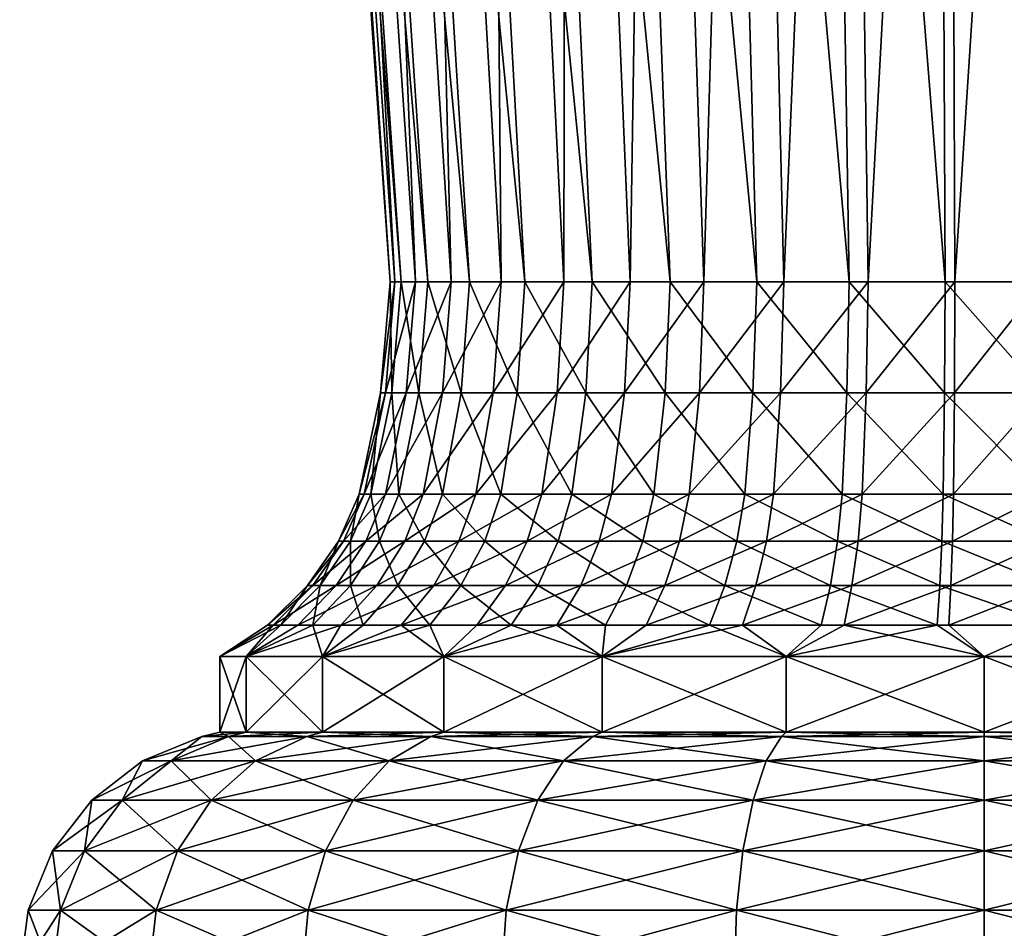
# Model space of a CAD drawing. Extents: x 0 to 5, y 0 to 40.5.
# Drawn here: x 0.1 to 2.6, y 6.7 to 8.9 of the extents above; entities that cross this region are included whole.
import ezdxf

# ---------------------------------------------------------------- set-up
doc = ezdxf.new("R2010")
doc.units = 0
doc.header["$MEASUREMENT"] = 0
doc.layers.add('DEFAULT', color=7, linetype='CONTINUOUS')

msp = doc.modelspace()

# ---------------------------------------------------------------- linework, layer by layer
at = {"layer": 'DEFAULT'}
for points in [[(0.80087, 12.000255, 2.162023), (1.060249, 8.274101, 2.213616), (0.76851, 12.000255, 2.443318)], [(1.032828, 8.274101, 2.451971), (0.782404, 12.000255, 2.726127), (0.76851, 12.000255, 2.443318)], [(1.032828, 8.274101, 2.451971), (0.76851, 12.000255, 2.443318), (1.060249, 8.274101, 2.213616)], [(1.032828, 8.274101, 2.451971), (1.044601, 8.274101, 2.691608), (0.782404, 12.000255, 2.726127)], [(1.044601, 8.274101, 2.691608), (0.84218, 12.000255, 3.002896), (0.782404, 12.000255, 2.726127)], [(0.87862, 12.000255, 1.889757), (1.12613, 8.274101, 1.982912), (0.80087, 12.000255, 2.162023)], [(1.12613, 8.274101, 1.982912), (1.060249, 8.274101, 2.213616), (0.80087, 12.000255, 2.162023)], [(1.044601, 8.274101, 2.691608), (1.095252, 8.274101, 2.926127), (0.84218, 12.000255, 3.002896)], [(0.84218, 12.000255, 3.002896), (1.095252, 8.274101, 2.926127), (0.946242, 12.000255, 3.26623)], [(0.999683, 12.000255, 1.633792), (1.228711, 8.274101, 1.766022), (0.87862, 12.000255, 1.889757)], [(1.12613, 8.274101, 1.982912), (0.87862, 12.000255, 1.889757), (1.228711, 8.274101, 1.766022)], [(1.183429, 8.274101, 3.149263), (1.09181, 12.000255, 3.509096), (0.946242, 12.000255, 3.26623)], [(1.183429, 8.274101, 3.149263), (0.946242, 12.000255, 3.26623), (1.095252, 8.274101, 2.926127)], [(1.365253, 8.274101, 1.568738), (1.228711, 8.274101, 1.766022), (0.999683, 12.000255, 1.633792)], [(1.365253, 8.274101, 1.568738), (0.999683, 12.000255, 1.633792), (1.160823, 12.000255, 1.400966)], [(1.183429, 8.274101, 3.149263), (1.306776, 8.274101, 3.355054), (1.09181, 12.000255, 3.509096)], [(1.306776, 8.274101, 3.355054), (1.274996, 12.000255, 3.725006), (1.09181, 12.000255, 3.509096)], [(1.532109, 8.274101, 1.396331), (1.365253, 8.274101, 1.568738), (1.160823, 12.000255, 1.400966)], [(1.532109, 8.274101, 1.396331), (1.160823, 12.000255, 1.400966), (1.357738, 12.000255, 1.1975)], [(1.306776, 8.274101, 3.355054), (1.461997, 8.274101, 3.538005), (1.274996, 12.000255, 3.725006)], [(1.274996, 12.000255, 3.725006), (1.461997, 8.274101, 3.538005), (1.468001, 12.000255, 3.891493)], [(1.585166, 12.000255, 1.028827), (1.724819, 8.274101, 1.253407), (1.357738, 12.000255, 1.1975)], [(1.532109, 8.274101, 1.396331), (1.357738, 12.000255, 1.1975), (1.724819, 8.274101, 1.253407)], [(1.625539, 8.274101, 3.679077), (1.468001, 12.000255, 3.891493), (1.461997, 8.274101, 3.538005)], [(1.625539, 8.274101, 3.679077), (1.683345, 12.000255, 4.027858), (1.468001, 12.000255, 3.891493)], [(1.938238, 8.274101, 1.143784), (1.724819, 8.274101, 1.253407), (1.585166, 12.000255, 1.028827)], [(1.938238, 8.274101, 1.143784), (1.585166, 12.000255, 1.028827), (1.837033, 12.000255, 0.899455)], [(1.625539, 8.274101, 3.679077), (1.80801, 8.274101, 3.794625), (1.683345, 12.000255, 4.027858)], [(1.683345, 12.000255, 4.027858), (1.80801, 8.274101, 3.794625), (1.916367, 12.000255, 4.131149)], [(2.005461, 8.274101, 3.882149), (1.916367, 12.000255, 4.131149), (1.80801, 8.274101, 3.794625)], [(2.166662, 8.274101, 1.07039), (1.938238, 8.274101, 1.143784), (1.837033, 12.000255, 0.899455)], [(2.166662, 8.274101, 1.07039), (1.837033, 12.000255, 0.899455), (2.10661, 12.000255, 0.812839)], [(2.005461, 8.274101, 3.882149), (2.162023, 12.000255, 4.199131), (1.916367, 12.000255, 4.131149)], [(2.005461, 8.274101, 3.882149), (2.213616, 8.274101, 3.939753), (2.162023, 12.000255, 4.199131)], [(2.386695, 12.000255, 0.771292), (2.403992, 8.274101, 1.035185), (2.10661, 12.000255, 0.812839)], [(2.166662, 8.274101, 1.07039), (2.10661, 12.000255, 0.812839), (2.403992, 8.274101, 1.035185)], [(2.213616, 8.274101, 3.939753), (2.414995, 12.000255, 4.230333), (2.162023, 12.000255, 4.199131)], [(2.213616, 8.274101, 3.939753), (2.427972, 8.274101, 3.966192), (2.414995, 12.000255, 4.230333)], [(2.669808, 12.000255, 0.775925), (2.643886, 8.274101, 1.039111), (2.386695, 12.000255, 0.771292)], [(2.643886, 8.274101, 1.039111), (2.403992, 8.274101, 1.035185), (2.386695, 12.000255, 0.771292)], [(2.414995, 12.000255, 4.230333), (2.427972, 8.274101, 3.966192), (2.669808, 12.000255, 4.224077)], [(2.643886, 8.274101, 3.960891), (2.669808, 12.000255, 4.224077), (2.427972, 8.274101, 3.966192)], [(1.036816, 7.999857, 2.208955), (1.008949, 7.999857, 2.451189), (1.032828, 8.274101, 2.451971)], [(1.032828, 8.274101, 2.451971), (1.008949, 7.999857, 2.451189), (1.044601, 8.274101, 2.691608)], [(1.020913, 7.999857, 2.694726), (1.044601, 8.274101, 2.691608), (1.008949, 7.999857, 2.451189)], [(1.044601, 8.274101, 2.691608), (1.020913, 7.999857, 2.694726), (1.095252, 8.274101, 2.926127)], [(1.020913, 7.999857, 2.694726), (1.072389, 7.999857, 2.933062), (1.095252, 8.274101, 2.926127)], [(1.036816, 7.999857, 2.208955), (1.032828, 8.274101, 2.451971), (1.060249, 8.274101, 2.213616)], [(1.103769, 7.999857, 1.974497), (1.036816, 7.999857, 2.208955), (1.060249, 8.274101, 2.213616)], [(1.103769, 7.999857, 1.974497), (1.060249, 8.274101, 2.213616), (1.12613, 8.274101, 1.982912)], [(1.072389, 7.999857, 2.933062), (1.162001, 7.999857, 3.15983), (1.183429, 8.274101, 3.149263)], [(1.072389, 7.999857, 2.933062), (1.183429, 8.274101, 3.149263), (1.095252, 8.274101, 2.926127)], [(1.208021, 7.999857, 1.754076), (1.103769, 7.999857, 1.974497), (1.12613, 8.274101, 1.982912)], [(1.208021, 7.999857, 1.754076), (1.12613, 8.274101, 1.982912), (1.228711, 8.274101, 1.766022)], [(1.183429, 8.274101, 3.149263), (1.162001, 7.999857, 3.15983), (1.306776, 8.274101, 3.355054)], [(1.287355, 7.999857, 3.368971), (1.306776, 8.274101, 3.355054), (1.162001, 7.999857, 3.15983)], [(1.208021, 7.999857, 1.754076), (1.228711, 8.274101, 1.766022), (1.346785, 7.999857, 1.553581)], [(1.365253, 8.274101, 1.568738), (1.346785, 7.999857, 1.553581), (1.228711, 8.274101, 1.766022)], [(1.306776, 8.274101, 3.355054), (1.287355, 7.999857, 3.368971), (1.461997, 8.274101, 3.538005)], [(1.445103, 7.999857, 3.554899), (1.461997, 8.274101, 3.538005), (1.287355, 7.999857, 3.368971)], [(1.346785, 7.999857, 1.553581), (1.365253, 8.274101, 1.568738), (1.516356, 7.999857, 1.378368)], [(1.532109, 8.274101, 1.396331), (1.516356, 7.999857, 1.378368), (1.365253, 8.274101, 1.568738)], [(1.445103, 7.999857, 3.554899), (1.611307, 7.999857, 3.698267), (1.625539, 8.274101, 3.679077)], [(1.445103, 7.999857, 3.554899), (1.625539, 8.274101, 3.679077), (1.461997, 8.274101, 3.538005)], [(1.712203, 7.999857, 1.233118), (1.516356, 7.999857, 1.378368), (1.532109, 8.274101, 1.396331)], [(1.712203, 7.999857, 1.233118), (1.532109, 8.274101, 1.396331), (1.724819, 8.274101, 1.253407)], [(1.625539, 8.274101, 3.679077), (1.611307, 7.999857, 3.698267), (1.80801, 8.274101, 3.794625)], [(1.611307, 7.999857, 3.698267), (1.796748, 7.999857, 3.815696), (1.80801, 8.274101, 3.794625)], [(1.929095, 7.999857, 1.121711), (1.712203, 7.999857, 1.233118), (1.724819, 8.274101, 1.253407)], [(1.938238, 8.274101, 1.143784), (1.929095, 7.999857, 1.121711), (1.724819, 8.274101, 1.253407)], [(1.796748, 7.999857, 3.815696), (1.997412, 7.999857, 3.904644), (2.005461, 8.274101, 3.882149)], [(1.796748, 7.999857, 3.815696), (2.005461, 8.274101, 3.882149), (1.80801, 8.274101, 3.794625)], [(1.929095, 7.999857, 1.121711), (1.938238, 8.274101, 1.143784), (2.161237, 7.999857, 1.047122)], [(2.166662, 8.274101, 1.07039), (2.161237, 7.999857, 1.047122), (1.938238, 8.274101, 1.143784)], [(2.005461, 8.274101, 3.882149), (1.997412, 7.999857, 3.904644), (2.213616, 8.274101, 3.939753)], [(2.208955, 7.999857, 3.963186), (2.213616, 8.274101, 3.939753), (1.997412, 7.999857, 3.904644)], [(2.402429, 7.999857, 1.011345), (2.161237, 7.999857, 1.047122), (2.166662, 8.274101, 1.07039)], [(2.402429, 7.999857, 1.011345), (2.166662, 8.274101, 1.07039), (2.403992, 8.274101, 1.035185)], [(2.213616, 8.274101, 3.939753), (2.208955, 7.999857, 3.963186), (2.427972, 8.274101, 3.966192)], [(2.426799, 7.999857, 3.990055), (2.427972, 8.274101, 3.966192), (2.208955, 7.999857, 3.963186)], [(2.646228, 7.999857, 1.015334), (2.402429, 7.999857, 1.011345), (2.403992, 8.274101, 1.035185)], [(2.646228, 7.999857, 1.015334), (2.403992, 8.274101, 1.035185), (2.643886, 8.274101, 1.039111)], [(2.426799, 7.999857, 3.990055), (2.646228, 7.999857, 3.984668), (2.643886, 8.274101, 3.960891)], [(2.426799, 7.999857, 3.990055), (2.643886, 8.274101, 3.960891), (2.427972, 8.274101, 3.966192)], [(0.955824, 7.749944, 2.44945), (0.968215, 7.749944, 2.701664), (1.020913, 7.999857, 2.694726)], [(0.955824, 7.749944, 2.44945), (1.020913, 7.999857, 2.694726), (1.008949, 7.999857, 2.451189)], [(0.955824, 7.749944, 2.44945), (1.008949, 7.999857, 2.451189), (0.984684, 7.749944, 2.198586)], [(0.968215, 7.749944, 2.701664), (1.021524, 7.749944, 2.948492), (1.072389, 7.999857, 2.933062)], [(0.968215, 7.749944, 2.701664), (1.072389, 7.999857, 2.933062), (1.020913, 7.999857, 2.694726)], [(1.054023, 7.749944, 1.955773), (0.984684, 7.749944, 2.198586), (1.036816, 7.999857, 2.208955)], [(1.036816, 7.999857, 2.208955), (0.984684, 7.749944, 2.198586), (1.008949, 7.999857, 2.451189)], [(1.072389, 7.999857, 2.933062), (1.021524, 7.749944, 2.948492), (1.162001, 7.999857, 3.15983)], [(1.114329, 7.749944, 3.183339), (1.162001, 7.999857, 3.15983), (1.021524, 7.749944, 2.948492)], [(1.103769, 7.999857, 1.974497), (1.054023, 7.749944, 1.955773), (1.036816, 7.999857, 2.208955)], [(1.054023, 7.749944, 1.955773), (1.103769, 7.999857, 1.974497), (1.161988, 7.749944, 1.727499)], [(1.208021, 7.999857, 1.754076), (1.161988, 7.749944, 1.727499), (1.103769, 7.999857, 1.974497)], [(1.114329, 7.749944, 3.183339), (1.24415, 7.749944, 3.399931), (1.287355, 7.999857, 3.368971)], [(1.114329, 7.749944, 3.183339), (1.287355, 7.999857, 3.368971), (1.162001, 7.999857, 3.15983)], [(1.305697, 7.749944, 1.519861), (1.161988, 7.749944, 1.727499), (1.208021, 7.999857, 1.754076)], [(1.305697, 7.749944, 1.519861), (1.208021, 7.999857, 1.754076), (1.346785, 7.999857, 1.553581)], [(1.24415, 7.749944, 3.399931), (1.407518, 7.749944, 3.592484), (1.445103, 7.999857, 3.554899)], [(1.24415, 7.749944, 3.399931), (1.445103, 7.999857, 3.554899), (1.287355, 7.999857, 3.368971)], [(1.481309, 7.749944, 1.338406), (1.305697, 7.749944, 1.519861), (1.346785, 7.999857, 1.553581)], [(1.481309, 7.749944, 1.338406), (1.346785, 7.999857, 1.553581), (1.516356, 7.999857, 1.378368)], [(1.445103, 7.999857, 3.554899), (1.407518, 7.749944, 3.592484), (1.611307, 7.999857, 3.698267)], [(1.579643, 7.749944, 3.74096), (1.611307, 7.999857, 3.698267), (1.407518, 7.749944, 3.592484)], [(1.481309, 7.749944, 1.338406), (1.516356, 7.999857, 1.378368), (1.684134, 7.749944, 1.18798)], [(1.712203, 7.999857, 1.233118), (1.684134, 7.749944, 1.18798), (1.516356, 7.999857, 1.378368)], [(1.579643, 7.749944, 3.74096), (1.771691, 7.749944, 3.862573), (1.796748, 7.999857, 3.815696)], [(1.579643, 7.749944, 3.74096), (1.796748, 7.999857, 3.815696), (1.611307, 7.999857, 3.698267)], [(1.908754, 7.749944, 1.072603), (1.684134, 7.749944, 1.18798), (1.712203, 7.999857, 1.233118)], [(1.908754, 7.749944, 1.072603), (1.712203, 7.999857, 1.233118), (1.929095, 7.999857, 1.121711)], [(1.796748, 7.999857, 3.815696), (1.771691, 7.749944, 3.862573), (1.997412, 7.999857, 3.904644)], [(1.979505, 7.749944, 3.95469), (1.997412, 7.999857, 3.904644), (1.771691, 7.749944, 3.862573)], [(2.149167, 7.749944, 0.995357), (1.908754, 7.749944, 1.072603), (1.929095, 7.999857, 1.121711)], [(2.149167, 7.749944, 0.995357), (1.929095, 7.999857, 1.121711), (2.161237, 7.999857, 1.047122)], [(1.979505, 7.749944, 3.95469), (2.198586, 7.749944, 4.015318), (2.208955, 7.999857, 3.963186)], [(1.979505, 7.749944, 3.95469), (2.208955, 7.999857, 3.963186), (1.997412, 7.999857, 3.904644)], [(2.149167, 7.749944, 0.995357), (2.161237, 7.999857, 1.047122), (2.398953, 7.749944, 0.958305)], [(2.402429, 7.999857, 1.011345), (2.398953, 7.749944, 0.958305), (2.161237, 7.999857, 1.047122)], [(2.198586, 7.749944, 4.015318), (2.424191, 7.749944, 4.043144), (2.426799, 7.999857, 3.990055)], [(2.198586, 7.749944, 4.015318), (2.426799, 7.999857, 3.990055), (2.208955, 7.999857, 3.963186)], [(2.651438, 7.749944, 0.962437), (2.398953, 7.749944, 0.958305), (2.402429, 7.999857, 1.011345)], [(2.646228, 7.999857, 1.015334), (2.651438, 7.749944, 0.962437), (2.402429, 7.999857, 1.011345)], [(2.426799, 7.999857, 3.990055), (2.424191, 7.749944, 4.043144), (2.646228, 7.999857, 3.984668)], [(2.651438, 7.749944, 4.037565), (2.646228, 7.999857, 3.984668), (2.424191, 7.749944, 4.043144)], [(0.934592, 7.633824, 2.188622), (0.904779, 7.633824, 2.447779), (0.955824, 7.749944, 2.44945)], [(0.955824, 7.749944, 2.44945), (0.904779, 7.633824, 2.447779), (0.968215, 7.749944, 2.701664)], [(0.917579, 7.633824, 2.708331), (0.968215, 7.749944, 2.701664), (0.904779, 7.633824, 2.447779)], [(0.968215, 7.749944, 2.701664), (0.917579, 7.633824, 2.708331), (1.021524, 7.749944, 2.948492)], [(0.917579, 7.633824, 2.708331), (0.972651, 7.633824, 2.963318), (1.021524, 7.749944, 2.948492)], [(1.006223, 7.633824, 1.937783), (0.934592, 7.633824, 2.188622), (0.984684, 7.749944, 2.198586)], [(0.934592, 7.633824, 2.188622), (0.955824, 7.749944, 2.44945), (0.984684, 7.749944, 2.198586)], [(0.972651, 7.633824, 2.963318), (1.068523, 7.633824, 3.205928), (1.114329, 7.749944, 3.183339)], [(0.972651, 7.633824, 2.963318), (1.114329, 7.749944, 3.183339), (1.021524, 7.749944, 2.948492)], [(1.006223, 7.633824, 1.937783), (0.984684, 7.749944, 2.198586), (1.054023, 7.749944, 1.955773)], [(1.117758, 7.633824, 1.701963), (1.006223, 7.633824, 1.937783), (1.054023, 7.749944, 1.955773)], [(1.117758, 7.633824, 1.701963), (1.054023, 7.749944, 1.955773), (1.161988, 7.749944, 1.727499)], [(1.114329, 7.749944, 3.183339), (1.068523, 7.633824, 3.205928), (1.24415, 7.749944, 3.399931)], [(1.202635, 7.633824, 3.42968), (1.24415, 7.749944, 3.399931), (1.068523, 7.633824, 3.205928)], [(1.117758, 7.633824, 1.701963), (1.161988, 7.749944, 1.727499), (1.266217, 7.633824, 1.487461)], [(1.305697, 7.749944, 1.519861), (1.266217, 7.633824, 1.487461), (1.161988, 7.749944, 1.727499)], [(1.24415, 7.749944, 3.399931), (1.202635, 7.633824, 3.42968), (1.407518, 7.749944, 3.592484)], [(1.371404, 7.633824, 3.628598), (1.407518, 7.749944, 3.592484), (1.202635, 7.633824, 3.42968)], [(1.266217, 7.633824, 1.487461), (1.305697, 7.749944, 1.519861), (1.447635, 7.633824, 1.300007)], [(1.481309, 7.749944, 1.338406), (1.447635, 7.633824, 1.300007), (1.305697, 7.749944, 1.519861)], [(1.371404, 7.633824, 3.628598), (1.549219, 7.633824, 3.781982), (1.579643, 7.749944, 3.74096)], [(1.371404, 7.633824, 3.628598), (1.579643, 7.749944, 3.74096), (1.407518, 7.749944, 3.592484)], [(1.657164, 7.633824, 1.144609), (1.447635, 7.633824, 1.300007), (1.481309, 7.749944, 1.338406)], [(1.657164, 7.633824, 1.144609), (1.481309, 7.749944, 1.338406), (1.684134, 7.749944, 1.18798)], [(1.579643, 7.749944, 3.74096), (1.549219, 7.633824, 3.781982), (1.771691, 7.749944, 3.862573)], [(1.549219, 7.633824, 3.781982), (1.747616, 7.633824, 3.907615), (1.771691, 7.749944, 3.862573)], [(1.889209, 7.633824, 1.025418), (1.657164, 7.633824, 1.144609), (1.684134, 7.749944, 1.18798)], [(1.908754, 7.749944, 1.072603), (1.889209, 7.633824, 1.025418), (1.684134, 7.749944, 1.18798)], [(1.747616, 7.633824, 3.907615), (1.962299, 7.633824, 4.002778), (1.979505, 7.749944, 3.95469)], [(1.747616, 7.633824, 3.907615), (1.979505, 7.749944, 3.95469), (1.771691, 7.749944, 3.862573)], [(1.889209, 7.633824, 1.025418), (1.908754, 7.749944, 1.072603), (2.13757, 7.633824, 0.945619)], [(2.149167, 7.749944, 0.995357), (2.13757, 7.633824, 0.945619), (1.908754, 7.749944, 1.072603)], [(1.979505, 7.749944, 3.95469), (1.962299, 7.633824, 4.002778), (2.198586, 7.749944, 4.015318)], [(2.188622, 7.633824, 4.06541), (2.198586, 7.749944, 4.015318), (1.962299, 7.633824, 4.002778)], [(2.395612, 7.633824, 0.907342), (2.13757, 7.633824, 0.945619), (2.149167, 7.749944, 0.995357)], [(2.395612, 7.633824, 0.907342), (2.149167, 7.749944, 0.995357), (2.398953, 7.749944, 0.958305)], [(2.198586, 7.749944, 4.015318), (2.188622, 7.633824, 4.06541), (2.424191, 7.749944, 4.043144)], [(2.421685, 7.633824, 4.094155), (2.424191, 7.749944, 4.043144), (2.188622, 7.633824, 4.06541)], [(2.656444, 7.633824, 0.91161), (2.395612, 7.633824, 0.907342), (2.398953, 7.749944, 0.958305)], [(2.656444, 7.633824, 0.91161), (2.398953, 7.749944, 0.958305), (2.651438, 7.749944, 0.962437)], [(2.421685, 7.633824, 4.094155), (2.656444, 7.633824, 4.088392), (2.651438, 7.749944, 4.037565)], [(2.421685, 7.633824, 4.094155), (2.651438, 7.749944, 4.037565), (2.424191, 7.749944, 4.043144)], [(0.82824, 7.524032, 2.445273), (0.841655, 7.524032, 2.718326), (0.917579, 7.633824, 2.708331)], [(0.82824, 7.524032, 2.445273), (0.917579, 7.633824, 2.708331), (0.904779, 7.633824, 2.447779)], [(0.82824, 7.524032, 2.445273), (0.904779, 7.633824, 2.447779), (0.859484, 7.524032, 2.173682)], [(0.841655, 7.524032, 2.718326), (0.899369, 7.524032, 2.985548), (0.972651, 7.633824, 2.963318)], [(0.841655, 7.524032, 2.718326), (0.972651, 7.633824, 2.963318), (0.917579, 7.633824, 2.708331)], [(0.934552, 7.524032, 1.910808), (0.859484, 7.524032, 2.173682), (0.934592, 7.633824, 2.188622)], [(0.934592, 7.633824, 2.188622), (0.859484, 7.524032, 2.173682), (0.904779, 7.633824, 2.447779)], [(0.972651, 7.633824, 2.963318), (0.899369, 7.524032, 2.985548), (1.068523, 7.633824, 3.205928)], [(0.899369, 7.524032, 2.985548), (0.999841, 7.524032, 3.239798), (1.068523, 7.633824, 3.205928)], [(1.006223, 7.633824, 1.937783), (0.934552, 7.524032, 1.910808), (0.934592, 7.633824, 2.188622)], [(0.934552, 7.524032, 1.910808), (1.006223, 7.633824, 1.937783), (1.051438, 7.524032, 1.663673)], [(1.140388, 7.524032, 3.474286), (1.202635, 7.633824, 3.42968), (0.999841, 7.524032, 3.239798)], [(1.202635, 7.633824, 3.42968), (1.068523, 7.633824, 3.205928), (0.999841, 7.524032, 3.239798)], [(1.117758, 7.633824, 1.701963), (1.051438, 7.524032, 1.663673), (1.006223, 7.633824, 1.937783)], [(1.20702, 7.524032, 1.438879), (1.051438, 7.524032, 1.663673), (1.117758, 7.633824, 1.701963)], [(1.20702, 7.524032, 1.438879), (1.117758, 7.633824, 1.701963), (1.266217, 7.633824, 1.487461)], [(1.140388, 7.524032, 3.474286), (1.317255, 7.524032, 3.682748), (1.371404, 7.633824, 3.628598)], [(1.140388, 7.524032, 3.474286), (1.371404, 7.633824, 3.628598), (1.202635, 7.633824, 3.42968)], [(1.20702, 7.524032, 1.438879), (1.266217, 7.633824, 1.487461), (1.397142, 7.524032, 1.242432)], [(1.266217, 7.633824, 1.487461), (1.447635, 7.633824, 1.300007), (1.397142, 7.524032, 1.242432)], [(1.371404, 7.633824, 3.628598), (1.317255, 7.524032, 3.682748), (1.549219, 7.633824, 3.781982)], [(1.503601, 7.524032, 3.843491), (1.549219, 7.633824, 3.781982), (1.317255, 7.524032, 3.682748)], [(1.616725, 7.524032, 1.079578), (1.397142, 7.524032, 1.242432), (1.447635, 7.633824, 1.300007)], [(1.657164, 7.633824, 1.144609), (1.616725, 7.524032, 1.079578), (1.447635, 7.633824, 1.300007)], [(1.503601, 7.524032, 3.843491), (1.711516, 7.524032, 3.975152), (1.747616, 7.633824, 3.907615)], [(1.503601, 7.524032, 3.843491), (1.747616, 7.633824, 3.907615), (1.549219, 7.633824, 3.781982)], [(1.859903, 7.524032, 0.954668), (1.616725, 7.524032, 1.079578), (1.657164, 7.633824, 1.144609)], [(1.859903, 7.524032, 0.954668), (1.657164, 7.633824, 1.144609), (1.889209, 7.633824, 1.025418)], [(1.747616, 7.633824, 3.907615), (1.711516, 7.524032, 3.975152), (1.962299, 7.633824, 4.002778)], [(1.711516, 7.524032, 3.975152), (1.9365, 7.524032, 4.074881), (1.962299, 7.633824, 4.002778)], [(2.120181, 7.524032, 0.87104), (1.859903, 7.524032, 0.954668), (1.889209, 7.633824, 1.025418)], [(2.120181, 7.524032, 0.87104), (1.889209, 7.633824, 1.025418), (2.13757, 7.633824, 0.945619)], [(2.173682, 7.524032, 4.140518), (2.188622, 7.633824, 4.06541), (1.9365, 7.524032, 4.074881)], [(2.188622, 7.633824, 4.06541), (1.962299, 7.633824, 4.002778), (1.9365, 7.524032, 4.074881)], [(2.120181, 7.524032, 0.87104), (2.13757, 7.633824, 0.945619), (2.390604, 7.524032, 0.830926)], [(2.395612, 7.633824, 0.907342), (2.390604, 7.524032, 0.830926), (2.13757, 7.633824, 0.945619)], [(2.173682, 7.524032, 4.140518), (2.417928, 7.524032, 4.170642), (2.421685, 7.633824, 4.094155)], [(2.173682, 7.524032, 4.140518), (2.421685, 7.633824, 4.094155), (2.188622, 7.633824, 4.06541)], [(2.66395, 7.524032, 0.835399), (2.390604, 7.524032, 0.830926), (2.395612, 7.633824, 0.907342)], [(2.656444, 7.633824, 0.91161), (2.66395, 7.524032, 0.835399), (2.395612, 7.633824, 0.907342)], [(2.421685, 7.633824, 4.094155), (2.417928, 7.524032, 4.170642), (2.656444, 7.633824, 4.088392)], [(2.66395, 7.524032, 4.164603), (2.656444, 7.633824, 4.088392), (2.417928, 7.524032, 4.170642)], [(0.762319, 7.426609, 2.154355), (0.729224, 7.426609, 2.442032), (0.82824, 7.524032, 2.445273)], [(0.82824, 7.524032, 2.445273), (0.729224, 7.426609, 2.442032), (0.841655, 7.524032, 2.718326)], [(0.743433, 7.426609, 2.731257), (0.841655, 7.524032, 2.718326), (0.729224, 7.426609, 2.442032)], [(0.841655, 7.524032, 2.718326), (0.743433, 7.426609, 2.731257), (0.899369, 7.524032, 2.985548)], [(0.804566, 7.426609, 3.014306), (0.899369, 7.524032, 2.985548), (0.743433, 7.426609, 2.731257)], [(0.841833, 7.426609, 1.875911), (0.762319, 7.426609, 2.154355), (0.859484, 7.524032, 2.173682)], [(0.762319, 7.426609, 2.154355), (0.82824, 7.524032, 2.445273), (0.859484, 7.524032, 2.173682)], [(0.910989, 7.426609, 3.283615), (0.999841, 7.524032, 3.239798), (0.804566, 7.426609, 3.014306)], [(0.804566, 7.426609, 3.014306), (0.999841, 7.524032, 3.239798), (0.899369, 7.524032, 2.985548)], [(0.841833, 7.426609, 1.875911), (0.859484, 7.524032, 2.173682), (0.934552, 7.524032, 1.910808)], [(0.841833, 7.426609, 1.875911), (0.934552, 7.524032, 1.910808), (0.965642, 7.426609, 1.614138)], [(0.910989, 7.426609, 3.283615), (1.05986, 7.426609, 3.531991), (1.140388, 7.524032, 3.474286)], [(0.910989, 7.426609, 3.283615), (1.140388, 7.524032, 3.474286), (0.999841, 7.524032, 3.239798)], [(0.934552, 7.524032, 1.910808), (1.051438, 7.524032, 1.663673), (0.965642, 7.426609, 1.614138)], [(1.130439, 7.426609, 1.37603), (0.965642, 7.426609, 1.614138), (1.051438, 7.524032, 1.663673)], [(1.20702, 7.524032, 1.438879), (1.130439, 7.426609, 1.37603), (1.051438, 7.524032, 1.663673)], [(1.140388, 7.524032, 3.474286), (1.05986, 7.426609, 3.531991), (1.317255, 7.524032, 3.682748)], [(1.05986, 7.426609, 3.531991), (1.247202, 7.426609, 3.7528), (1.317255, 7.524032, 3.682748)], [(1.331821, 7.426609, 1.167948), (1.130439, 7.426609, 1.37603), (1.20702, 7.524032, 1.438879)], [(1.331821, 7.426609, 1.167948), (1.20702, 7.524032, 1.438879), (1.397142, 7.524032, 1.242432)], [(1.444586, 7.426609, 3.923064), (1.503601, 7.524032, 3.843491), (1.247202, 7.426609, 3.7528)], [(1.503601, 7.524032, 3.843491), (1.317255, 7.524032, 3.682748), (1.247202, 7.426609, 3.7528)], [(1.331821, 7.426609, 1.167948), (1.397142, 7.524032, 1.242432), (1.56441, 7.426609, 0.995448)], [(1.56441, 7.426609, 0.995448), (1.397142, 7.524032, 1.242432), (1.616725, 7.524032, 1.079578)], [(1.503601, 7.524032, 3.843491), (1.444586, 7.426609, 3.923064), (1.711516, 7.524032, 3.975152)], [(1.664816, 7.426609, 4.062523), (1.711516, 7.524032, 3.975152), (1.444586, 7.426609, 3.923064)], [(1.56441, 7.426609, 0.995448), (1.616725, 7.524032, 1.079578), (1.821991, 7.426609, 0.86314)], [(1.859903, 7.524032, 0.954668), (1.821991, 7.426609, 0.86314), (1.616725, 7.524032, 1.079578)], [(1.903125, 7.426609, 4.168159), (1.9365, 7.524032, 4.074881), (1.664816, 7.426609, 4.062523)], [(1.664816, 7.426609, 4.062523), (1.9365, 7.524032, 4.074881), (1.711516, 7.524032, 3.975152)], [(1.821991, 7.426609, 0.86314), (1.859903, 7.524032, 0.954668), (2.097684, 7.426609, 0.774559)], [(2.120181, 7.524032, 0.87104), (2.097684, 7.426609, 0.774559), (1.859903, 7.524032, 0.954668)], [(1.903125, 7.426609, 4.168159), (2.154355, 7.426609, 4.237683), (2.173682, 7.524032, 4.140518)], [(1.903125, 7.426609, 4.168159), (2.173682, 7.524032, 4.140518), (1.9365, 7.524032, 4.074881)], [(2.384125, 7.426609, 0.732069), (2.097684, 7.426609, 0.774559), (2.120181, 7.524032, 0.87104)], [(2.384125, 7.426609, 0.732069), (2.120181, 7.524032, 0.87104), (2.390604, 7.524032, 0.830926)], [(2.173682, 7.524032, 4.140518), (2.154355, 7.426609, 4.237683), (2.417928, 7.524032, 4.170642)], [(2.154355, 7.426609, 4.237683), (2.413067, 7.426609, 4.269592), (2.417928, 7.524032, 4.170642)], [(2.673661, 7.426609, 0.736807), (2.384125, 7.426609, 0.732069), (2.390604, 7.524032, 0.830926)], [(2.673661, 7.426609, 0.736807), (2.390604, 7.524032, 0.830926), (2.66395, 7.524032, 0.835399)], [(2.673661, 7.426609, 4.263195), (2.66395, 7.524032, 4.164603), (2.413067, 7.426609, 4.269592)], [(2.66395, 7.524032, 4.164603), (2.417928, 7.524032, 4.170642), (2.413067, 7.426609, 4.269592)], [(0.676582, 7.349051, 2.988585), (0.743433, 7.426609, 2.731257), (0.612259, 7.349051, 2.500001)], [(0.762319, 7.426609, 2.154355), (0.612259, 7.349051, 2.500001), (0.729224, 7.426609, 2.442032)], [(0.612259, 7.349051, 2.500001), (0.762319, 7.426609, 2.154355), (0.676582, 7.349051, 2.011417)], [(0.743433, 7.426609, 2.731257), (0.729224, 7.426609, 2.442032), (0.612259, 7.349051, 2.500001)], [(0.676582, 7.349051, 2.011417), (0.841833, 7.426609, 1.875911), (0.865168, 7.349051, 1.55613)], [(0.841833, 7.426609, 1.875911), (0.676582, 7.349051, 2.011417), (0.762319, 7.426609, 2.154355)], [(0.865168, 7.349051, 3.443872), (0.910989, 7.426609, 3.283615), (0.676582, 7.349051, 2.988585)], [(0.910989, 7.426609, 3.283615), (0.804566, 7.426609, 3.014306), (0.676582, 7.349051, 2.988585)], [(0.676582, 7.349051, 2.988585), (0.804566, 7.426609, 3.014306), (0.743433, 7.426609, 2.731257)], [(0.841833, 7.426609, 1.875911), (0.965642, 7.426609, 1.614138), (0.865168, 7.349051, 1.55613)], [(0.910989, 7.426609, 3.283615), (0.865168, 7.349051, 3.443872), (1.05986, 7.426609, 3.531991)], [(1.165166, 7.349051, 3.834836), (1.05986, 7.426609, 3.531991), (0.865168, 7.349051, 3.443872)], [(0.865168, 7.349051, 1.55613), (0.965642, 7.426609, 1.614138), (1.130439, 7.426609, 1.37603)], [(0.865168, 7.349051, 1.55613), (1.130439, 7.426609, 1.37603), (1.165166, 7.349051, 1.165166)], [(1.165166, 7.349051, 3.834836), (1.247202, 7.426609, 3.7528), (1.05986, 7.426609, 3.531991)], [(1.331821, 7.426609, 1.167948), (1.165166, 7.349051, 1.165166), (1.130439, 7.426609, 1.37603)], [(1.165166, 7.349051, 1.165166), (1.331821, 7.426609, 1.167948), (1.55613, 7.349051, 0.865168)], [(1.55613, 7.349051, 4.134833), (1.444586, 7.426609, 3.923064), (1.165166, 7.349051, 3.834836)], [(1.444586, 7.426609, 3.923064), (1.247202, 7.426609, 3.7528), (1.165166, 7.349051, 3.834836)], [(1.331821, 7.426609, 1.167948), (1.56441, 7.426609, 0.995448), (1.55613, 7.349051, 0.865168)], [(1.55613, 7.349051, 4.134833), (1.664816, 7.426609, 4.062523), (1.444586, 7.426609, 3.923064)], [(1.55613, 7.349051, 0.865168), (1.821991, 7.426609, 0.86314), (2.011417, 7.349051, 0.676582)], [(2.011417, 7.349051, 4.32342), (1.903125, 7.426609, 4.168159), (1.55613, 7.349051, 4.134833)], [(1.903125, 7.426609, 4.168159), (1.664816, 7.426609, 4.062523), (1.55613, 7.349051, 4.134833)], [(1.55613, 7.349051, 0.865168), (1.56441, 7.426609, 0.995448), (1.821991, 7.426609, 0.86314)], [(1.821991, 7.426609, 0.86314), (2.097684, 7.426609, 0.774559), (2.011417, 7.349051, 0.676582)], [(1.903125, 7.426609, 4.168159), (2.011417, 7.349051, 4.32342), (2.154355, 7.426609, 4.237683)], [(2.500001, 7.349051, 4.387743), (2.154355, 7.426609, 4.237683), (2.011417, 7.349051, 4.32342)], [(2.384125, 7.426609, 0.732069), (2.011417, 7.349051, 0.676582), (2.097684, 7.426609, 0.774559)], [(2.011417, 7.349051, 0.676582), (2.384125, 7.426609, 0.732069), (2.500001, 7.349051, 0.612259)], [(2.500001, 7.349051, 4.387743), (2.413067, 7.426609, 4.269592), (2.154355, 7.426609, 4.237683)], [(2.673661, 7.426609, 0.736807), (2.500001, 7.349051, 0.612259), (2.384125, 7.426609, 0.732069)], [(2.673661, 7.426609, 4.263195), (2.413067, 7.426609, 4.269592), (2.500001, 7.349051, 4.387743)], [(2.500001, 7.349051, 0.612259), (2.673661, 7.426609, 0.736807), (2.988585, 7.349051, 0.676582)], [(2.988585, 7.349051, 4.32342), (2.673661, 7.426609, 4.263195), (2.500001, 7.349051, 4.387743)], [(0.676582, 7.349051, 2.011417), (0.676582, 7.161551, 2.011417), (0.612259, 7.349051, 2.500001)], [(0.676582, 7.161551, 2.988585), (0.676582, 7.349051, 2.988585), (0.612259, 7.161551, 2.500001)], [(0.676582, 7.349051, 2.988585), (0.612259, 7.349051, 2.500001), (0.612259, 7.161551, 2.500001)], [(0.612259, 7.161551, 2.500001), (0.612259, 7.349051, 2.500001), (0.676582, 7.161551, 2.011417)], [(0.676582, 7.161551, 2.011417), (0.676582, 7.349051, 2.011417), (0.865168, 7.161551, 1.55613)], [(0.676582, 7.349051, 2.988585), (0.676582, 7.161551, 2.988585), (0.865168, 7.349051, 3.443872)], [(0.865168, 7.161551, 3.443872), (0.865168, 7.349051, 3.443872), (0.676582, 7.161551, 2.988585)], [(0.676582, 7.349051, 2.011417), (0.865168, 7.349051, 1.55613), (0.865168, 7.161551, 1.55613)], [(1.165166, 7.349051, 1.165166), (1.165166, 7.161551, 1.165166), (0.865168, 7.349051, 1.55613)], [(1.165166, 7.161551, 3.834836), (1.165166, 7.349051, 3.834836), (0.865168, 7.161551, 3.443872)], [(1.165166, 7.349051, 3.834836), (0.865168, 7.349051, 3.443872), (0.865168, 7.161551, 3.443872)], [(0.865168, 7.161551, 1.55613), (0.865168, 7.349051, 1.55613), (1.165166, 7.161551, 1.165166)], [(1.165166, 7.161551, 1.165166), (1.165166, 7.349051, 1.165166), (1.55613, 7.161551, 0.865168)], [(1.165166, 7.349051, 3.834836), (1.165166, 7.161551, 3.834836), (1.55613, 7.349051, 4.134833)], [(1.55613, 7.161551, 4.134833), (1.55613, 7.349051, 4.134833), (1.165166, 7.161551, 3.834836)], [(1.165166, 7.349051, 1.165166), (1.55613, 7.349051, 0.865168), (1.55613, 7.161551, 0.865168)], [(2.011417, 7.349051, 0.676582), (2.011417, 7.161551, 0.676582), (1.55613, 7.349051, 0.865168)], [(2.011417, 7.161551, 4.32342), (2.011417, 7.349051, 4.32342), (1.55613, 7.161551, 4.134833)], [(2.011417, 7.349051, 4.32342), (1.55613, 7.349051, 4.134833), (1.55613, 7.161551, 4.134833)], [(1.55613, 7.161551, 0.865168), (1.55613, 7.349051, 0.865168), (2.011417, 7.161551, 0.676582)], [(2.011417, 7.161551, 0.676582), (2.011417, 7.349051, 0.676582), (2.500001, 7.161551, 0.612259)], [(2.011417, 7.349051, 4.32342), (2.011417, 7.161551, 4.32342), (2.500001, 7.349051, 4.387743)], [(2.500001, 7.161551, 4.387743), (2.500001, 7.349051, 4.387743), (2.011417, 7.161551, 4.32342)], [(2.011417, 7.349051, 0.676582), (2.500001, 7.349051, 0.612259), (2.500001, 7.161551, 0.612259)], [(2.988585, 7.349051, 0.676582), (2.988585, 7.161551, 0.676582), (2.500001, 7.349051, 0.612259)], [(2.988585, 7.161551, 4.32342), (2.988585, 7.349051, 4.32342), (2.500001, 7.161551, 4.387743)], [(2.988585, 7.349051, 4.32342), (2.500001, 7.349051, 4.387743), (2.500001, 7.161551, 4.387743)], [(2.500001, 7.161551, 0.612259), (2.500001, 7.349051, 0.612259), (2.988585, 7.161551, 0.676582)], [(0.633428, 7.151369, 3.000148), (0.676582, 7.161551, 2.988585), (0.567583, 7.151369, 2.500001)], [(0.633428, 7.151369, 1.999854), (0.567583, 7.151369, 2.500001), (0.612259, 7.161551, 2.500001)], [(0.612259, 7.161551, 2.500001), (0.567583, 7.151369, 2.500001), (0.676582, 7.161551, 2.988585)], [(0.676582, 7.161551, 2.011417), (0.633428, 7.151369, 1.999854), (0.612259, 7.161551, 2.500001)], [(0.676582, 7.161551, 2.988585), (0.633428, 7.151369, 3.000148), (0.865168, 7.161551, 3.443872)], [(0.633428, 7.151369, 3.000148), (0.826478, 7.151369, 3.46621), (0.865168, 7.161551, 3.443872)], [(0.633428, 7.151369, 1.999854), (0.676582, 7.161551, 2.011417), (0.826478, 7.151369, 1.533792)], [(0.865168, 7.161551, 1.55613), (0.826478, 7.151369, 1.533792), (0.676582, 7.161551, 2.011417)], [(1.133575, 7.151369, 3.866427), (1.165166, 7.161551, 3.834836), (0.826478, 7.151369, 3.46621)], [(1.133575, 7.151369, 1.133575), (0.826478, 7.151369, 1.533792), (0.865168, 7.161551, 1.55613)], [(0.865168, 7.161551, 3.443872), (0.826478, 7.151369, 3.46621), (1.165166, 7.161551, 3.834836)], [(1.165166, 7.161551, 1.165166), (1.133575, 7.151369, 1.133575), (0.865168, 7.161551, 1.55613)], [(1.165166, 7.161551, 3.834836), (1.133575, 7.151369, 3.866427), (1.55613, 7.161551, 4.134833)], [(1.133575, 7.151369, 3.866427), (1.533792, 7.151369, 4.173524), (1.55613, 7.161551, 4.134833)], [(1.133575, 7.151369, 1.133575), (1.165166, 7.161551, 1.165166), (1.533792, 7.151369, 0.826478)], [(1.55613, 7.161551, 0.865168), (1.533792, 7.151369, 0.826478), (1.165166, 7.161551, 1.165166)], [(1.999854, 7.151369, 4.366574), (2.011417, 7.161551, 4.32342), (1.533792, 7.151369, 4.173524)], [(1.999854, 7.151369, 0.633428), (1.533792, 7.151369, 0.826478), (1.55613, 7.161551, 0.865168)], [(1.55613, 7.161551, 4.134833), (1.533792, 7.151369, 4.173524), (2.011417, 7.161551, 4.32342)], [(2.011417, 7.161551, 0.676582), (1.999854, 7.151369, 0.633428), (1.55613, 7.161551, 0.865168)], [(2.011417, 7.161551, 4.32342), (1.999854, 7.151369, 4.366574), (2.500001, 7.161551, 4.387743)], [(1.999854, 7.151369, 4.366574), (2.500001, 7.151369, 4.432419), (2.500001, 7.161551, 4.387743)], [(1.999854, 7.151369, 0.633428), (2.011417, 7.161551, 0.676582), (2.500001, 7.151369, 0.567583)], [(2.500001, 7.161551, 0.612259), (2.500001, 7.151369, 0.567583), (2.011417, 7.161551, 0.676582)], [(3.000148, 7.151369, 4.366574), (2.988585, 7.161551, 4.32342), (2.500001, 7.151369, 4.432419)], [(2.988585, 7.161551, 0.676582), (3.000148, 7.151369, 0.633428), (2.500001, 7.161551, 0.612259)], [(3.000148, 7.151369, 0.633428), (2.500001, 7.151369, 0.567583), (2.500001, 7.161551, 0.612259)], [(2.500001, 7.161551, 4.387743), (2.500001, 7.151369, 4.432419), (2.988585, 7.161551, 4.32342)], [(0.633428, 7.151369, 3.000148), (0.567583, 7.151369, 2.500001), (0.421091, 7.09069, 2.500001)], [(0.633428, 7.151369, 3.000148), (0.421091, 7.09069, 2.500001), (0.491928, 7.09069, 3.038063)], [(0.491928, 7.09069, 1.961939), (0.421091, 7.09069, 2.500001), (0.567583, 7.151369, 2.500001)], [(0.633428, 7.151369, 3.000148), (0.491928, 7.09069, 3.038063), (0.826478, 7.151369, 3.46621)], [(0.633428, 7.151369, 1.999854), (0.699612, 7.09069, 1.460546), (0.491928, 7.09069, 1.961939)], [(0.633428, 7.151369, 1.999854), (0.491928, 7.09069, 1.961939), (0.567583, 7.151369, 2.500001)], [(0.491928, 7.09069, 3.038063), (0.699612, 7.09069, 3.539456), (0.826478, 7.151369, 3.46621)], [(0.633428, 7.151369, 1.999854), (0.826478, 7.151369, 1.533792), (0.699612, 7.09069, 1.460546)], [(1.133575, 7.151369, 3.866427), (0.826478, 7.151369, 3.46621), (0.699612, 7.09069, 3.539456)], [(1.133575, 7.151369, 3.866427), (0.699612, 7.09069, 3.539456), (1.029989, 7.09069, 3.970012)], [(1.029989, 7.09069, 1.029989), (0.699612, 7.09069, 1.460546), (0.826478, 7.151369, 1.533792)], [(1.133575, 7.151369, 1.133575), (1.029989, 7.09069, 1.029989), (0.826478, 7.151369, 1.533792)], [(1.133575, 7.151369, 3.866427), (1.029989, 7.09069, 3.970012), (1.533792, 7.151369, 4.173524)], [(1.133575, 7.151369, 1.133575), (1.460546, 7.09069, 0.699612), (1.029989, 7.09069, 1.029989)], [(1.029989, 7.09069, 3.970012), (1.460546, 7.09069, 4.30039), (1.533792, 7.151369, 4.173524)], [(1.133575, 7.151369, 1.133575), (1.533792, 7.151369, 0.826478), (1.460546, 7.09069, 0.699612)], [(1.999854, 7.151369, 4.366574), (1.533792, 7.151369, 4.173524), (1.460546, 7.09069, 4.30039)], [(1.999854, 7.151369, 4.366574), (1.460546, 7.09069, 4.30039), (1.961939, 7.09069, 4.508074)], [(1.961939, 7.09069, 0.491928), (1.460546, 7.09069, 0.699612), (1.533792, 7.151369, 0.826478)], [(1.999854, 7.151369, 0.633428), (1.961939, 7.09069, 0.491928), (1.533792, 7.151369, 0.826478)], [(1.999854, 7.151369, 4.366574), (1.961939, 7.09069, 4.508074), (2.500001, 7.151369, 4.432419)], [(1.999854, 7.151369, 0.633428), (2.500001, 7.09069, 0.421091), (1.961939, 7.09069, 0.491928)], [(1.961939, 7.09069, 4.508074), (2.500001, 7.09069, 4.578911), (2.500001, 7.151369, 4.432419)], [(1.999854, 7.151369, 0.633428), (2.500001, 7.151369, 0.567583), (2.500001, 7.09069, 0.421091)], [(3.000148, 7.151369, 4.366574), (2.500001, 7.151369, 4.432419), (2.500001, 7.09069, 4.578911)], [(3.000148, 7.151369, 4.366574), (2.500001, 7.09069, 4.578911), (3.038063, 7.09069, 4.508074)], [(3.000148, 7.151369, 0.633428), (3.038063, 7.09069, 0.491928), (2.500001, 7.151369, 0.567583)], [(3.038063, 7.09069, 0.491928), (2.500001, 7.09069, 0.421091), (2.500001, 7.151369, 0.567583)], [(0.421091, 7.09069, 2.500001), (0.370419, 6.994164, 1.929381), (0.295295, 6.994164, 2.500001)], [(0.421091, 7.09069, 2.500001), (0.295295, 6.994164, 2.500001), (0.491928, 7.09069, 3.038063)], [(0.491928, 7.09069, 3.038063), (0.295295, 6.994164, 2.500001), (0.370419, 6.994164, 3.070621)], [(0.491928, 7.09069, 1.961939), (0.59067, 6.994164, 1.397648), (0.370419, 6.994164, 1.929381)], [(0.491928, 7.09069, 1.961939), (0.370419, 6.994164, 1.929381), (0.421091, 7.09069, 2.500001)], [(0.491928, 7.09069, 3.038063), (0.370419, 6.994164, 3.070621), (0.699612, 7.09069, 3.539456)], [(0.699612, 7.09069, 3.539456), (0.370419, 6.994164, 3.070621), (0.59067, 6.994164, 3.602354)], [(0.699612, 7.09069, 1.460546), (0.59067, 6.994164, 1.397648), (0.491928, 7.09069, 1.961939)], [(0.699612, 7.09069, 1.460546), (0.941039, 6.994164, 0.941039), (0.59067, 6.994164, 1.397648)], [(0.699612, 7.09069, 3.539456), (0.59067, 6.994164, 3.602354), (1.029989, 7.09069, 3.970012)], [(1.029989, 7.09069, 3.970012), (0.59067, 6.994164, 3.602354), (0.941039, 6.994164, 4.058963)], [(1.029989, 7.09069, 1.029989), (0.941039, 6.994164, 0.941039), (0.699612, 7.09069, 1.460546)], [(1.029989, 7.09069, 1.029989), (1.397648, 6.994164, 0.59067), (0.941039, 6.994164, 0.941039)], [(1.029989, 7.09069, 3.970012), (0.941039, 6.994164, 4.058963), (1.460546, 7.09069, 4.30039)], [(1.460546, 7.09069, 4.30039), (0.941039, 6.994164, 4.058963), (1.397648, 6.994164, 4.409332)], [(1.460546, 7.09069, 0.699612), (1.397648, 6.994164, 0.59067), (1.029989, 7.09069, 1.029989)], [(1.929381, 6.994164, 4.629583), (1.961939, 7.09069, 4.508074), (1.397648, 6.994164, 4.409332)], [(1.460546, 7.09069, 0.699612), (1.929381, 6.994164, 0.370419), (1.397648, 6.994164, 0.59067)], [(1.460546, 7.09069, 4.30039), (1.397648, 6.994164, 4.409332), (1.961939, 7.09069, 4.508074)], [(1.961939, 7.09069, 0.491928), (1.929381, 6.994164, 0.370419), (1.460546, 7.09069, 0.699612)], [(2.500001, 6.994164, 4.704707), (2.500001, 7.09069, 4.578911), (1.929381, 6.994164, 4.629583)], [(1.929381, 6.994164, 4.629583), (2.500001, 7.09069, 4.578911), (1.961939, 7.09069, 4.508074)], [(1.961939, 7.09069, 0.491928), (2.500001, 6.994164, 0.295295), (1.929381, 6.994164, 0.370419)], [(2.500001, 7.09069, 0.421091), (2.500001, 6.994164, 0.295295), (1.961939, 7.09069, 0.491928)], [(2.500001, 7.09069, 4.578911), (2.500001, 6.994164, 4.704707), (3.038063, 7.09069, 4.508074)], [(3.038063, 7.09069, 0.491928), (3.070621, 6.994164, 0.370419), (2.500001, 7.09069, 0.421091)], [(2.500001, 7.09069, 0.421091), (3.070621, 6.994164, 0.370419), (2.500001, 6.994164, 0.295295)], [(2.500001, 6.994164, 4.704707), (3.070621, 6.994164, 4.629583), (3.038063, 7.09069, 4.508074)], [(0.277181, 6.868368, 1.904398), (0.198769, 6.868368, 2.500001), (0.295295, 6.994164, 2.500001)], [(0.198769, 6.868368, 2.500001), (0.277181, 6.868368, 3.095604), (0.370419, 6.994164, 3.070621)], [(0.198769, 6.868368, 2.500001), (0.370419, 6.994164, 3.070621), (0.295295, 6.994164, 2.500001)], [(0.507075, 6.868368, 1.349385), (0.277181, 6.868368, 1.904398), (0.370419, 6.994164, 1.929381)], [(0.277181, 6.868368, 1.904398), (0.295295, 6.994164, 2.500001), (0.370419, 6.994164, 1.929381)], [(0.277181, 6.868368, 3.095604), (0.507075, 6.868368, 3.650617), (0.59067, 6.994164, 3.602354)], [(0.277181, 6.868368, 3.095604), (0.59067, 6.994164, 3.602354), (0.370419, 6.994164, 3.070621)], [(0.507075, 6.868368, 1.349385), (0.370419, 6.994164, 1.929381), (0.59067, 6.994164, 1.397648)], [(0.872784, 6.868368, 0.872784), (0.507075, 6.868368, 1.349385), (0.59067, 6.994164, 1.397648)], [(0.507075, 6.868368, 3.650617), (0.872784, 6.868368, 4.127218), (0.941039, 6.994164, 4.058963)], [(0.507075, 6.868368, 3.650617), (0.941039, 6.994164, 4.058963), (0.59067, 6.994164, 3.602354)], [(0.872784, 6.868368, 0.872784), (0.59067, 6.994164, 1.397648), (0.941039, 6.994164, 0.941039)], [(1.349385, 6.868368, 0.507075), (0.872784, 6.868368, 0.872784), (0.941039, 6.994164, 0.941039)], [(0.872784, 6.868368, 4.127218), (1.349385, 6.868368, 4.492927), (1.397648, 6.994164, 4.409332)], [(0.872784, 6.868368, 4.127218), (1.397648, 6.994164, 4.409332), (0.941039, 6.994164, 4.058963)], [(1.349385, 6.868368, 0.507075), (0.941039, 6.994164, 0.941039), (1.397648, 6.994164, 0.59067)], [(1.929381, 6.994164, 4.629583), (1.397648, 6.994164, 4.409332), (1.349385, 6.868368, 4.492927)], [(1.929381, 6.994164, 4.629583), (1.349385, 6.868368, 4.492927), (1.904398, 6.868368, 4.722821)], [(1.904398, 6.868368, 0.277181), (1.349385, 6.868368, 0.507075), (1.397648, 6.994164, 0.59067)], [(1.904398, 6.868368, 0.277181), (1.397648, 6.994164, 0.59067), (1.929381, 6.994164, 0.370419)], [(2.500001, 6.868368, 4.801233), (2.500001, 6.994164, 4.704707), (1.904398, 6.868368, 4.722821)], [(2.500001, 6.994164, 4.704707), (1.929381, 6.994164, 4.629583), (1.904398, 6.868368, 4.722821)], [(2.500001, 6.868368, 0.198769), (1.904398, 6.868368, 0.277181), (1.929381, 6.994164, 0.370419)], [(2.500001, 6.868368, 0.198769), (1.929381, 6.994164, 0.370419), (2.500001, 6.994164, 0.295295)], [(2.500001, 6.868368, 4.801233), (3.095604, 6.868368, 4.722821), (3.070621, 6.994164, 4.629583)], [(2.500001, 6.868368, 4.801233), (3.070621, 6.994164, 4.629583), (2.500001, 6.994164, 4.704707)], [(3.095604, 6.868368, 0.277181), (2.500001, 6.868368, 0.198769), (2.500001, 6.994164, 0.295295)], [(3.095604, 6.868368, 0.277181), (2.500001, 6.994164, 0.295295), (3.070621, 6.994164, 0.370419)], [(0.21857, 6.721876, 1.888693), (0.13809, 6.721876, 2.500001), (0.198769, 6.868368, 2.500001)], [(0.198769, 6.868368, 2.500001), (0.13809, 6.721876, 2.500001), (0.277181, 6.868368, 3.095604)], [(0.13809, 6.721876, 2.500001), (0.21857, 6.721876, 3.111309), (0.277181, 6.868368, 3.095604)], [(0.277181, 6.868368, 1.904398), (0.21857, 6.721876, 1.888693), (0.198769, 6.868368, 2.500001)], [(0.454526, 6.721876, 1.319045), (0.21857, 6.721876, 1.888693), (0.277181, 6.868368, 1.904398)], [(0.277181, 6.868368, 3.095604), (0.21857, 6.721876, 3.111309), (0.507075, 6.868368, 3.650617)], [(0.21857, 6.721876, 3.111309), (0.454526, 6.721876, 3.680957), (0.507075, 6.868368, 3.650617)], [(0.507075, 6.868368, 1.349385), (0.454526, 6.721876, 1.319045), (0.277181, 6.868368, 1.904398)], [(0.829878, 6.721876, 0.829878), (0.454526, 6.721876, 1.319045), (0.507075, 6.868368, 1.349385)], [(0.507075, 6.868368, 3.650617), (0.454526, 6.721876, 3.680957), (0.872784, 6.868368, 4.127218)], [(0.454526, 6.721876, 3.680957), (0.829878, 6.721876, 4.170125), (0.872784, 6.868368, 4.127218)], [(0.872784, 6.868368, 0.872784), (0.829878, 6.721876, 0.829878), (0.507075, 6.868368, 1.349385)], [(1.319045, 6.721876, 0.454526), (0.829878, 6.721876, 0.829878), (0.872784, 6.868368, 0.872784)], [(0.872784, 6.868368, 4.127218), (0.829878, 6.721876, 4.170125), (1.349385, 6.868368, 4.492927)], [(0.829878, 6.721876, 4.170125), (1.319045, 6.721876, 4.545476), (1.349385, 6.868368, 4.492927)], [(1.349385, 6.868368, 0.507075), (1.319045, 6.721876, 0.454526), (0.872784, 6.868368, 0.872784)], [(1.888693, 6.721876, 0.21857), (1.319045, 6.721876, 0.454526), (1.349385, 6.868368, 0.507075)], [(1.904398, 6.868368, 4.722821), (1.349385, 6.868368, 4.492927), (1.319045, 6.721876, 4.545476)], [(1.904398, 6.868368, 4.722821), (1.319045, 6.721876, 4.545476), (1.888693, 6.721876, 4.781432)], [(1.904398, 6.868368, 0.277181), (1.888693, 6.721876, 0.21857), (1.349385, 6.868368, 0.507075)], [(2.500001, 6.721876, 4.861912), (2.500001, 6.868368, 4.801233), (1.888693, 6.721876, 4.781432)], [(2.500001, 6.868368, 4.801233), (1.904398, 6.868368, 4.722821), (1.888693, 6.721876, 4.781432)], [(2.500001, 6.721876, 0.13809), (1.888693, 6.721876, 0.21857), (1.904398, 6.868368, 0.277181)], [(2.500001, 6.868368, 0.198769), (2.500001, 6.721876, 0.13809), (1.904398, 6.868368, 0.277181)], [(2.500001, 6.868368, 4.801233), (2.500001, 6.721876, 4.861912), (3.095604, 6.868368, 4.722821)], [(3.095604, 6.868368, 0.277181), (3.111309, 6.721876, 0.21857), (2.500001, 6.868368, 0.198769)], [(3.111309, 6.721876, 0.21857), (2.500001, 6.721876, 0.13809), (2.500001, 6.868368, 0.198769)], [(2.500001, 6.721876, 4.861912), (3.111309, 6.721876, 4.781432), (3.095604, 6.868368, 4.722821)], [(0.198579, 6.564671, 1.883337), (0.117393, 6.564671, 2.500001), (0.13809, 6.721876, 2.500001)], [(0.117393, 6.564671, 2.500001), (0.198579, 6.564671, 3.116665), (0.21857, 6.721876, 3.111309)], [(0.117393, 6.564671, 2.500001), (0.21857, 6.721876, 3.111309), (0.13809, 6.721876, 2.500001)], [(0.198579, 6.564671, 1.883337), (0.13809, 6.721876, 2.500001), (0.21857, 6.721876, 1.888693)], [(0.436602, 6.564671, 1.308697), (0.198579, 6.564671, 1.883337), (0.21857, 6.721876, 1.888693)], [(0.198579, 6.564671, 3.116665), (0.436602, 6.564671, 3.691305), (0.454526, 6.721876, 3.680957)], [(0.198579, 6.564671, 3.116665), (0.454526, 6.721876, 3.680957), (0.21857, 6.721876, 3.111309)], [(0.436602, 6.564671, 1.308697), (0.21857, 6.721876, 1.888693), (0.454526, 6.721876, 1.319045)], [(0.815243, 6.564671, 0.815243), (0.436602, 6.564671, 1.308697), (0.454526, 6.721876, 1.319045)], [(0.436602, 6.564671, 3.691305), (0.815243, 6.564671, 4.184759), (0.829878, 6.721876, 4.170125)], [(0.436602, 6.564671, 3.691305), (0.829878, 6.721876, 4.170125), (0.454526, 6.721876, 3.680957)], [(0.815243, 6.564671, 0.815243), (0.454526, 6.721876, 1.319045), (0.829878, 6.721876, 0.829878)], [(1.308697, 6.564671, 0.436602), (0.815243, 6.564671, 0.815243), (0.829878, 6.721876, 0.829878)], [(0.815243, 6.564671, 4.184759), (1.308697, 6.564671, 4.5634), (1.319045, 6.721876, 4.545476)], [(0.815243, 6.564671, 4.184759), (1.319045, 6.721876, 4.545476), (0.829878, 6.721876, 4.170125)], [(1.308697, 6.564671, 0.436602), (0.829878, 6.721876, 0.829878), (1.319045, 6.721876, 0.454526)], [(1.883337, 6.564671, 0.198579), (1.308697, 6.564671, 0.436602), (1.319045, 6.721876, 0.454526)], [(1.883337, 6.564671, 4.801423), (1.888693, 6.721876, 4.781432), (1.308697, 6.564671, 4.5634)], [(1.888693, 6.721876, 4.781432), (1.319045, 6.721876, 4.545476), (1.308697, 6.564671, 4.5634)], [(1.883337, 6.564671, 0.198579), (1.319045, 6.721876, 0.454526), (1.888693, 6.721876, 0.21857)], [(2.500001, 6.564671, 4.882608), (2.500001, 6.721876, 4.861912), (1.883337, 6.564671, 4.801423)], [(2.500001, 6.721876, 4.861912), (1.888693, 6.721876, 4.781432), (1.883337, 6.564671, 4.801423)], [(2.500001, 6.564671, 0.117393), (1.883337, 6.564671, 0.198579), (1.888693, 6.721876, 0.21857)], [(2.500001, 6.564671, 0.117393), (1.888693, 6.721876, 0.21857), (2.500001, 6.721876, 0.13809)], [(2.500001, 6.564671, 4.882608), (3.116665, 6.564671, 4.801423), (3.111309, 6.721876, 4.781432)], [(2.500001, 6.564671, 4.882608), (3.111309, 6.721876, 4.781432), (2.500001, 6.721876, 4.861912)], [(3.116665, 6.564671, 0.198579), (2.500001, 6.564671, 0.117393), (2.500001, 6.721876, 0.13809)], [(3.116665, 6.564671, 0.198579), (2.500001, 6.721876, 0.13809), (3.111309, 6.721876, 0.21857)]]:
    msp.add_3dface(points, dxfattribs=at)

doc.saveas('drawing.dxf')
